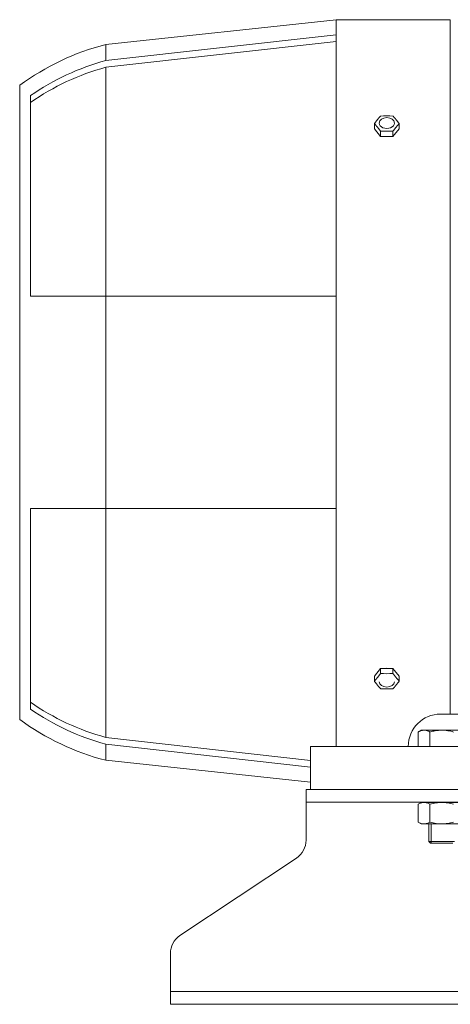
# Model space of a CAD drawing. Units: millimetres. Extents: x -4 to 213, y 0 to 297.
# Drawn here: x 52 to 65, y 235 to 263 of the extents above; entities that cross this region are included whole.
import ezdxf

# ---------------------------------------------------------------- set-up
doc = ezdxf.new("R2010")
doc.units = ezdxf.units.MM

msp = doc.modelspace()

# ---------------------------------------------------------------- linework, layer by layer
at = {"color": 7, "linetype": 'Continuous', "lineweight": 18}
for p, q in [((61.277, 263.294), (54.589, 262.576)), ((64.589, 263.294), (61.277, 263.294)), ((61.277, 262.857), (61.277, 263.294)), ((64.589, 243.107), (64.589, 263.294)), ((61.277, 262.857), (54.589, 262.107)), ((61.277, 255.257), (61.277, 262.857)), ((61.277, 262.662), (54.589, 261.911)), ((54.589, 262.107), (54.589, 262.576)), ((54.589, 255.257), (54.589, 261.911)), ((52.089, 242.951), (52.089, 261.388)), ((52.402, 255.257), (52.402, 261.086)), ((62.385, 260.124), (62.385, 260.273)), ((63.106, 260.124), (63.106, 260.273)), ((62.385, 260.124), (62.565, 259.903)), ((62.565, 259.903), (62.565, 260.052)), ((62.926, 259.903), (63.106, 260.124)), ((62.926, 259.903), (62.926, 260.052)), ((62.565, 259.903), (62.926, 259.903)), ((54.589, 255.257), (52.402, 255.257)), ((54.589, 249.082), (54.589, 255.257)), ((61.277, 255.257), (54.589, 255.257)), ((61.277, 249.082), (61.277, 255.257)), ((52.402, 243.253), (52.402, 249.082)), ((52.402, 249.082), (54.589, 249.082)), ((54.589, 242.428), (54.589, 249.082)), ((54.589, 249.082), (61.277, 249.082)), ((61.277, 242.169), (61.277, 249.082)), ((62.565, 244.435), (62.385, 244.214)), ((62.385, 244.214), (62.385, 244.066)), ((62.565, 244.435), (62.565, 244.287)), ((62.926, 244.435), (62.565, 244.435)), ((62.926, 244.435), (62.926, 244.287)), ((63.106, 244.214), (62.926, 244.435)), ((63.106, 244.214), (63.106, 244.066)), ((64.308, 243.107), (65.683, 243.107)), ((63.745, 242.638), (63.654, 242.585)), ((63.654, 242.585), (63.654, 242.169)), ((63.825, 242.638), (63.745, 242.638)), ((64.339, 242.638), (63.825, 242.638)), ((63.996, 242.585), (63.996, 242.169)), ((64.853, 242.638), (64.339, 242.638)), ((54.589, 242.428), (60.527, 241.761)), ((54.589, 241.763), (54.589, 242.232)), ((54.589, 242.232), (60.527, 241.565)), ((81.027, 242.169), (60.527, 242.169)), ((60.527, 240.919), (60.527, 242.169)), ((54.589, 241.763), (60.527, 241.125)), ((60.402, 240.919), (60.402, 240.544)), ((60.527, 240.919), (60.402, 240.919)), ((60.527, 240.919), (68.027, 240.919)), ((60.402, 240.169), (60.402, 240.544)), ((60.714, 240.544), (60.402, 240.544)), ((60.714, 240.544), (80.652, 240.544)), ((63.745, 240.538), (63.654, 240.485)), ((63.654, 239.966), (63.654, 240.485)), ((63.745, 240.538), (63.825, 240.538)), ((63.825, 240.538), (64.339, 240.538)), ((63.964, 240.538), (63.964, 240.544)), ((63.996, 239.966), (63.996, 240.485)), ((64.031, 240.538), (64.031, 240.544)), ((64.339, 240.538), (64.853, 240.538)), ((60.402, 240.169), (60.402, 239.441)), ((63.745, 239.913), (63.654, 239.966)), ((63.745, 239.913), (63.825, 239.913)), ((63.825, 239.913), (64.339, 239.913)), ((63.964, 239.404), (63.964, 239.913)), ((64.031, 239.357), (64.031, 239.913)), ((64.339, 239.913), (64.853, 239.913)), ((64.714, 239.404), (63.964, 239.404)), ((64.011, 239.357), (63.964, 239.404)), ((64.667, 239.357), (64.011, 239.357)), ((56.742, 236.667), (60.123, 238.921)), ((56.464, 235.419), (56.464, 236.147)), ((56.464, 235.419), (56.464, 235.044)), ((56.777, 235.044), (56.464, 235.044)), ((56.464, 235.044), (56.464, 234.669)), ((88.652, 235.044), (56.777, 235.044)), ((56.777, 234.669), (56.464, 234.669)), ((88.652, 234.669), (56.777, 234.669))]:
    msp.add_line(p, q, dxfattribs=at)
for centre, radius, start, end in [((56.42, 255.496), 7.312, 104.499, 126.3164), ((56.436, 255.295), 7.058, 105.1726, 124.8659), ((56.436, 255.111), 7.046, 105.1986, 124.9322), ((62.745, 257.796), 2.703, 86.1731, 93.8269), ((62.745, 257.354), 2.703, 86.1731, 93.8269), ((62.745, 260.163), 0.261, 264.6946, 269.9899), ((62.745, 260.163), 0.261, 270.0101, 275.3054), ((62.745, 246.984), 2.703, 266.1731, 273.8269), ((62.745, 244.177), 0.26, 84.6845, 95.3155), ((62.745, 246.542), 2.703, 266.1731, 273.8269), ((56.436, 249.228), 7.046, 235.0678, 254.8014), ((56.436, 249.044), 7.058, 235.1341, 254.8274), ((64.308, 242.169), 0.938, 90, 180), ((56.42, 248.843), 7.313, 233.6836, 255.501), ((59.777, 239.441), 0.625, 303.6901, 0), ((57.089, 236.147), 0.625, 123.6901, 180)]:
    msp.add_arc(centre, radius, start, end, dxfattribs=at)
for centre, major_axis, start_param, end_param in [((62.745, 260.29), (-0.221, 0), 3.141593, 6.283185), ((62.745, 260.29), (-0.221, 0), 0, 3.141593), ((62.745, 244.049), (0.221, 0), 3.141593, 6.283185)]:
    msp.add_ellipse(centre, major_axis=major_axis, ratio=0.707107, start_param=start_param, end_param=end_param, dxfattribs=at)
for points in [[(62.385, 260.273), (62.475, 260.394), (62.565, 260.494)], [(62.926, 260.494), (63.016, 260.394), (63.106, 260.273)], [(62.565, 260.052), (62.475, 260.173), (62.385, 260.273)], [(63.106, 260.273), (63.016, 260.173), (62.926, 260.052)], [(62.385, 244.066), (62.475, 244.165), (62.565, 244.287)], [(62.926, 244.287), (63.016, 244.165), (63.106, 244.066)], [(62.565, 243.845), (62.475, 243.944), (62.385, 244.066)], [(63.106, 244.066), (63.016, 243.944), (62.926, 243.845)]]:
    msp.add_rational_spline(points, [4.00286917442, 4.62211519077, 4.00286917442], degree=2, dxfattribs=at)
for points, knots in [([(63.654, 242.585), (63.679, 242.6), (63.72, 242.62), (63.778, 242.635), (63.809, 242.638), (63.825, 242.638)], [0, 0, 0, 0, 2.536825, 4.078935, 5.568836, 5.568836, 5.568836, 5.568836]), ([(63.825, 242.638), (63.839, 242.638), (63.869, 242.636), (63.927, 242.621), (63.969, 242.601), (63.996, 242.585)], [0, 0, 0, 0, 1.379293, 2.871799, 5.568836, 5.568836, 5.568836, 5.568836]), ([(63.996, 242.585), (64.047, 242.6), (64.13, 242.62), (64.245, 242.635), (64.308, 242.638), (64.339, 242.638)], [0, 0, 0, 0, 2.536825, 4.078935, 5.568836, 5.568836, 5.568836, 5.568836]), ([(64.339, 242.638), (64.368, 242.638), (64.428, 242.636), (64.543, 242.621), (64.628, 242.601), (64.682, 242.585)], [0, 0, 0, 0, 1.379293, 2.871799, 5.568836, 5.568836, 5.568836, 5.568836]), ([(63.825, 240.538), (63.812, 240.538), (63.786, 240.536), (63.728, 240.523), (63.684, 240.503), (63.654, 240.485)], [0, 0, 0, 0, 1.250323, 2.515602, 5.568833, 5.568833, 5.568833, 5.568833]), ([(63.996, 240.485), (63.969, 240.501), (63.926, 240.521), (63.868, 240.536), (63.839, 240.538), (63.825, 240.538)], [0, 0, 0, 0, 2.777693, 4.186378, 5.56884, 5.56884, 5.56884, 5.56884]), ([(64.339, 240.538), (64.313, 240.538), (64.261, 240.536), (64.145, 240.523), (64.057, 240.503), (63.996, 240.485)], [0, 0, 0, 0, 1.250323, 2.515602, 5.568833, 5.568833, 5.568833, 5.568833]), ([(64.682, 240.485), (64.626, 240.501), (64.541, 240.521), (64.426, 240.536), (64.368, 240.538), (64.339, 240.538)], [0, 0, 0, 0, 2.777693, 4.186378, 5.56884, 5.56884, 5.56884, 5.56884]), ([(63.825, 239.913), (63.812, 239.913), (63.786, 239.915), (63.728, 239.928), (63.684, 239.949), (63.654, 239.966)], [0, 0, 0, 0, 1.250323, 2.515602, 5.568833, 5.568833, 5.568833, 5.568833]), ([(63.996, 239.966), (63.969, 239.95), (63.926, 239.93), (63.868, 239.916), (63.839, 239.913), (63.825, 239.913)], [0, 0, 0, 0, 2.777693, 4.186378, 5.56884, 5.56884, 5.56884, 5.56884]), ([(64.339, 239.913), (64.313, 239.913), (64.261, 239.915), (64.145, 239.928), (64.057, 239.949), (63.996, 239.966)], [0, 0, 0, 0, 1.250323, 2.515602, 5.568833, 5.568833, 5.568833, 5.568833]), ([(64.682, 239.966), (64.626, 239.95), (64.541, 239.93), (64.426, 239.916), (64.368, 239.913), (64.339, 239.913)], [0, 0, 0, 0, 2.777693, 4.186378, 5.56884, 5.56884, 5.56884, 5.56884])]:
    msp.add_open_spline(points, degree=3, knots=knots, dxfattribs=at)

doc.saveas('drawing.dxf')
